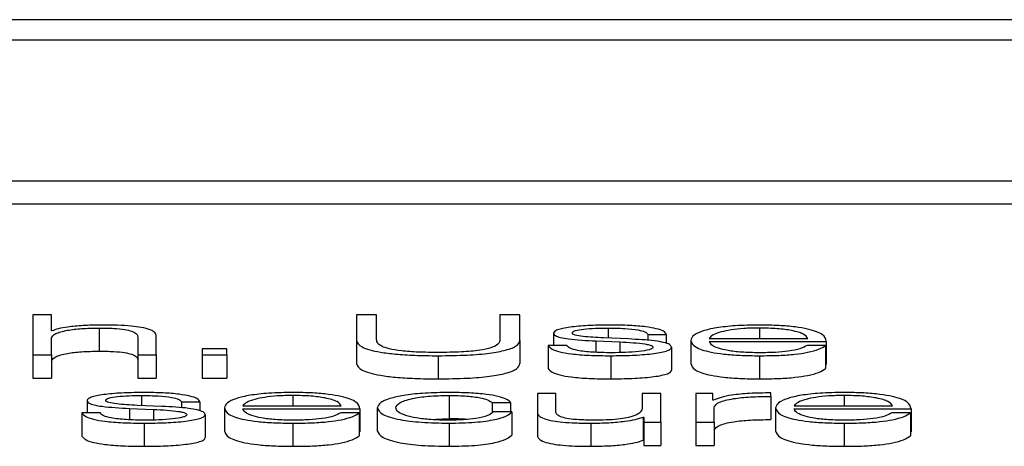
# Paper-space layout 'SHEET 2' of a CAD drawing. Units: inches. Extents: x 0 to 34.5, y 0 to 8.4.
# Drawn here: x 4.4 to 4.4, y 7.2 to 7.2 of the extents above; entities that cross this region are included whole.
import ezdxf

# ---------------------------------------------------------------- set-up
doc = ezdxf.new("R2010")
doc.units = ezdxf.units.IN
doc.header["$MEASUREMENT"] = 0

psp = doc.layouts.new('SHEET 2')

# ---------------------------------------------------------------- linework, layer by layer
at = {"color": 7, "linetype": 'Continuous', "lineweight": 25}
for p, q in [((4.45367805, 7.17494046), (4.10191925, 7.17494046)), ((4.44268558, 7.17450277), (4.11291172, 7.17450277)), ((4.10663031, 7.1715064), (4.44896699, 7.1715064)), ((4.10663031, 7.17101312), (4.44896699, 7.17101312)), ((4.3737012, 7.1686473), (4.37330657, 7.1686473)), ((4.37330657, 7.1686473), (4.37330657, 7.16779163)), ((4.3737012, 7.16830344), (4.3737012, 7.1686473)), ((4.38020958, 7.1686473), (4.38020958, 7.16809952)), ((4.38063624, 7.1686473), (4.38020958, 7.1686473)), ((4.38063624, 7.16811753), (4.38063624, 7.1686473)), ((4.38326849, 7.1686473), (4.38326849, 7.16811753)), ((4.38369516, 7.1686473), (4.38326849, 7.1686473)), ((4.38369516, 7.16809952), (4.38369516, 7.1686473)), ((4.37371415, 7.16830344), (4.3737012, 7.16830344)), ((4.37471948, 7.16836457), (4.37471948, 7.16787129)), ((4.37554282, 7.16817755), (4.37554282, 7.16779163)), ((4.37593746, 7.16779163), (4.37593746, 7.16818958)), ((4.38441218, 7.16825415), (4.38441218, 7.16799164)), ((4.38642214, 7.16822899), (4.38681678, 7.16822899)), ((4.38642214, 7.16822899), (4.38642214, 7.16810089)), ((4.38681678, 7.16822899), (4.38681678, 7.16803707)), ((4.3737012, 7.16779163), (4.3737012, 7.16815239)), ((4.38020958, 7.16809952), (4.38020958, 7.16760624)), ((4.38369516, 7.16809952), (4.38369516, 7.16760624)), ((4.38429903, 7.16799164), (4.38429903, 7.16749836)), ((4.38469367, 7.16799164), (4.38429903, 7.16799164)), ((4.38531595, 7.16808873), (4.38582508, 7.1680672)), ((4.38531595, 7.16808873), (4.38531595, 7.16784715)), ((4.38600775, 7.16813073), (4.38547884, 7.16815349)), ((4.38582508, 7.1680672), (4.38582508, 7.16784079)), ((4.38733886, 7.16810076), (4.38733886, 7.16760748)), ((4.38773418, 7.16814387), (4.38983275, 7.16814387)), ((4.38773418, 7.16808047), (4.39022807, 7.16808047)), ((4.39021512, 7.16799529), (4.38982048, 7.16799529)), ((4.39021512, 7.16799529), (4.39021512, 7.16750201)), ((4.39022807, 7.16808047), (4.39022807, 7.16758719)), ((4.37330657, 7.16779163), (4.37330657, 7.16729835)), ((4.37330657, 7.16779163), (4.3737012, 7.16779163)), ((4.3737012, 7.16779163), (4.3737012, 7.16729835)), ((4.37554282, 7.16779163), (4.37554282, 7.16729835)), ((4.37554282, 7.16779163), (4.37593746, 7.16779163)), ((4.37593746, 7.16779163), (4.37593746, 7.16729835)), ((4.3774451, 7.16791856), (4.37691824, 7.16791856)), ((4.37691824, 7.16791856), (4.37691824, 7.16779163)), ((4.37691824, 7.16779163), (4.37691824, 7.16729835)), ((4.37691824, 7.16779163), (4.3774451, 7.16779163)), ((4.3774451, 7.16779163), (4.3774451, 7.16791856)), ((4.3774451, 7.16779163), (4.3774451, 7.16729835)), ((4.38194896, 7.16777368), (4.38194896, 7.1672804)), ((4.38563015, 7.16777368), (4.38563015, 7.1672804)), ((4.38692992, 7.16795933), (4.38692992, 7.16746605)), ((4.38880221, 7.16777368), (4.38880221, 7.1672804)), ((4.39021512, 7.16758719), (4.39022807, 7.16758719)), ((4.37330657, 7.16729835), (4.3737012, 7.16729835)), ((4.37554282, 7.16729835), (4.37593746, 7.16729835)), ((4.37691824, 7.16729835), (4.3774451, 7.16729835)), ((4.38218138, 7.16692627), (4.38218138, 7.16643299)), ((4.38406662, 7.16697166), (4.38406662, 7.16657019)), ((4.38446125, 7.16697166), (4.38406662, 7.16697166)), ((4.38446125, 7.16656895), (4.38446125, 7.16697166)), ((4.38630355, 7.16697166), (4.38630355, 7.16664685)), ((4.3866975, 7.16697166), (4.38630355, 7.16697166)), ((4.3866975, 7.16635333), (4.3866975, 7.16697166)), ((4.38780983, 7.16697166), (4.38744587, 7.16697166)), ((4.38744587, 7.16697166), (4.38744587, 7.16635333)), ((4.38780983, 7.16682678), (4.38780983, 7.16697166)), ((4.38904689, 7.16690468), (4.38904689, 7.16698004)), ((4.37446321, 7.16681598), (4.37446321, 7.16655341)), ((4.37605741, 7.16669257), (4.37552987, 7.16671532)), ((4.37647318, 7.16679082), (4.37686781, 7.16679082)), ((4.37647318, 7.16679082), (4.37647318, 7.16666261)), ((4.37686781, 7.16679082), (4.37686781, 7.16659876)), ((4.37778453, 7.16670557), (4.37988378, 7.16670557)), ((4.38309878, 7.16677762), (4.38349409, 7.16677762)), ((4.38309878, 7.16677762), (4.38309878, 7.16655871)), ((4.38349409, 7.16677762), (4.38349409, 7.16657493)), ((4.3878221, 7.16682678), (4.38780983, 7.16682678)), ((4.38904689, 7.16690468), (4.38904689, 7.1664114)), ((4.38954308, 7.16670557), (4.39164166, 7.16670557)), ((4.3747447, 7.16655341), (4.37435006, 7.16655341)), ((4.37435006, 7.16655341), (4.37435006, 7.16606013)), ((4.37536698, 7.16665049), (4.37587543, 7.16662891)), ((4.37536698, 7.16665049), (4.37536698, 7.16640885)), ((4.37587543, 7.16662891), (4.37587543, 7.16640249)), ((4.37698095, 7.16652103), (4.37698095, 7.16602775)), ((4.3773899, 7.16666259), (4.3773899, 7.16616931)), ((4.37778453, 7.16664224), (4.38027842, 7.16664224)), ((4.38026547, 7.16655712), (4.37987151, 7.16655712)), ((4.38026547, 7.16655712), (4.38026547, 7.16606384)), ((4.38027842, 7.16664224), (4.38027842, 7.16614896)), ((4.38064987, 7.16666246), (4.38064987, 7.16616918)), ((4.38351931, 7.16657493), (4.38312331, 7.16657493)), ((4.38351931, 7.16657493), (4.38351931, 7.16608165)), ((4.38406662, 7.16657019), (4.38406662, 7.16607691)), ((4.38784119, 7.16635333), (4.38784119, 7.16668294)), ((4.38914845, 7.16666259), (4.38914845, 7.16616931)), ((4.38954308, 7.16664224), (4.39203697, 7.16664224)), ((4.39202402, 7.16655712), (4.39162939, 7.16655712)), ((4.39202402, 7.16655712), (4.39202402, 7.16606384)), ((4.39203697, 7.16664224), (4.39203697, 7.16614896)), ((4.3756805, 7.16633538), (4.3756805, 7.1658421)), ((4.37885324, 7.16633538), (4.37885324, 7.1658421)), ((4.38175753, 7.16641613), (4.38218138, 7.16643299)), ((4.38218138, 7.16633538), (4.38218138, 7.1658421)), ((4.38520349, 7.16633538), (4.38520349, 7.1658421)), ((4.38632127, 7.16646472), (4.38633422, 7.16646472)), ((4.38632127, 7.16646472), (4.38632127, 7.16597144)), ((4.38633422, 7.16646472), (4.38633422, 7.16635333)), ((4.38633422, 7.16635333), (4.3866975, 7.16635333)), ((4.38633422, 7.16635333), (4.38633422, 7.16586005)), ((4.3866975, 7.16635333), (4.3866975, 7.16586005)), ((4.38744587, 7.16635333), (4.38784119, 7.16635333)), ((4.38744587, 7.16635333), (4.38744587, 7.16586005)), ((4.38784119, 7.16635333), (4.38784119, 7.16586005)), ((4.39061179, 7.16633538), (4.39061179, 7.1658421)), ((4.38026547, 7.16614896), (4.38027842, 7.16614896)), ((4.39202402, 7.16614896), (4.39203697, 7.16614896)), ((4.38632127, 7.16597144), (4.38633422, 7.16597144)), ((4.38633422, 7.16586005), (4.3866975, 7.16586005)), ((4.38744587, 7.16586005), (4.38784119, 7.16586005))]:
    psp.add_line(p, q, dxfattribs=at)
at = {"color": 8, "linetype": 'Continuous', "lineweight": 25}
for p, q in [((4.38557358, 7.16836457), (4.38557358, 7.16814942)), ((4.38880221, 7.16836457), (4.38880221, 7.16814387)), ((4.37562461, 7.16692627), (4.37562461, 7.16671124)), ((4.37885324, 7.16692627), (4.37885324, 7.16670557)), ((4.39061179, 7.16692627), (4.39061179, 7.16670557))]:
    psp.add_line(p, q, dxfattribs=at)
at = {"color": 7, "linetype": 'Continuous', "lineweight": 25}
for points, knots in [([(4.37475151, 7.16842796), (4.37462471, 7.16842577), (4.3743752, 7.16842145), (4.37406656, 7.16839064), (4.37383545, 7.16835091), (4.3737543, 7.16831915), (4.37371415, 7.16830344)], [0, 0, 0, 0, 0.29222885, 0.5749894, 0.78977226, 1, 1, 1, 1]), ([(4.37593746, 7.16818958), (4.37593294, 7.16821518), (4.37592453, 7.16826289), (4.37582554, 7.16832906), (4.37564179, 7.16837822), (4.37539145, 7.16840871), (4.37509329, 7.16842549), (4.37487247, 7.16842709), (4.37475151, 7.16842796)], [0, 0, 0, 0, 0.20212341, 0.37679533, 0.53657422, 0.66743042, 0.81784275, 1, 1, 1, 1]), ([(4.38563015, 7.16842796), (4.38548509, 7.16842622), (4.38519887, 7.16842279), (4.38479948, 7.1683935), (4.38453935, 7.16834688), (4.38442711, 7.16829687), (4.38441731, 7.16826886), (4.38441218, 7.16825415)], [0, 0, 0, 0, 0.25602146, 0.50517565, 0.74142272, 0.86427517, 1, 1, 1, 1]), ([(4.38681678, 7.16822899), (4.38680409, 7.16825205), (4.38678022, 7.16829546), (4.38661937, 7.16835213), (4.38636886, 7.16839536), (4.38602767, 7.16842327), (4.38576636, 7.16842636), (4.38563015, 7.16842796)], [0, 0, 0, 0, 0.2045916, 0.38502165, 0.55810632, 0.76965427, 1, 1, 1, 1]), ([(4.38880221, 7.16842796), (4.38862662, 7.16842522), (4.38829674, 7.16842007), (4.38787386, 7.1683722), (4.3875664, 7.16829984), (4.38737355, 7.16820651), (4.38735055, 7.1681364), (4.38733886, 7.16810076)], [0, 0, 0, 0, 0.20676271, 0.38845292, 0.56483612, 0.7787551, 1, 1, 1, 1]), ([(4.39022807, 7.16808047), (4.39021841, 7.16812838), (4.39019974, 7.16822107), (4.38992694, 7.1683291), (4.3895688, 7.16839097), (4.38921116, 7.16842267), (4.38894382, 7.16842613), (4.38880221, 7.16842796)], [0, 0, 0, 0, 0.28748908, 0.55621208, 0.69377238, 0.83778459, 1, 1, 1, 1]), ([(4.3737012, 7.16815239), (4.37371886, 7.16818427), (4.37375244, 7.16824491), (4.37400165, 7.16831635), (4.37434446, 7.16835809), (4.37459072, 7.16836234), (4.37471948, 7.16836457)], [0, 0, 0, 0, 0.29655922, 0.56406918, 0.77206514, 1, 1, 1, 1]), ([(4.37471948, 7.16836457), (4.37482536, 7.1683634), (4.37501747, 7.16836127), (4.37526712, 7.16833706), (4.37543883, 7.16829641), (4.37553068, 7.1682412), (4.3755386, 7.16819967), (4.37554282, 7.16817755)], [0, 0, 0, 0, 0.21540406, 0.39082993, 0.55493907, 0.76293846, 1, 1, 1, 1]), ([(4.38441218, 7.16825415), (4.3844182, 7.16823652), (4.38442936, 7.16820387), (4.38454921, 7.16816113), (4.38482968, 7.16811483), (4.38511042, 7.16809976), (4.38531595, 7.16808873)], [0, 0, 0, 0, 0.20101349, 0.37212743, 0.54035045, 1, 1, 1, 1]), ([(4.38480681, 7.16825786), (4.38481006, 7.16826719), (4.38481622, 7.16828487), (4.38488793, 7.16831619), (4.38505439, 7.16834469), (4.38530534, 7.16836166), (4.38548356, 7.16836359), (4.38557358, 7.16836457)], [0, 0, 0, 0, 0.13766784, 0.26094446, 0.49674376, 0.74581153, 1, 1, 1, 1]), ([(4.38547884, 7.16815349), (4.38532644, 7.16816145), (4.38509959, 7.16817328), (4.38488719, 7.16820777), (4.38481632, 7.16823483), (4.38481006, 7.16824998), (4.38480681, 7.16825786)], [0, 0, 0, 0, 0.5013412, 0.74622953, 0.86811044, 1, 1, 1, 1]), ([(4.38557358, 7.16836457), (4.38569438, 7.16836294), (4.38592484, 7.16835983), (4.38621024, 7.16832959), (4.38638691, 7.16828275), (4.38640991, 7.16824766), (4.38642214, 7.16822899)], [0, 0, 0, 0, 0.29155706, 0.556277, 0.76383258, 1, 1, 1, 1]), ([(4.38880221, 7.16836457), (4.38868914, 7.16836262), (4.38847149, 7.16835889), (4.38818748, 7.16832707), (4.38796238, 7.1682793), (4.38779885, 7.16821677), (4.38775594, 7.1681684), (4.38773418, 7.16814387)], [0, 0, 0, 0, 0.19497584, 0.3752934, 0.55528374, 0.77449763, 1, 1, 1, 1]), ([(4.38983275, 7.16814387), (4.38981258, 7.16817516), (4.38977315, 7.16823632), (4.38952926, 7.16830963), (4.38918755, 7.16835672), (4.38893378, 7.16836189), (4.38880221, 7.16836457)], [0, 0, 0, 0, 0.28658878, 0.56003514, 0.77189953, 1, 1, 1, 1]), ([(4.38020958, 7.16809952), (4.38022895, 7.16805213), (4.3802666, 7.16796005), (4.3806208, 7.16785821), (4.38104649, 7.16780494), (4.38146942, 7.16777804), (4.38178114, 7.16777521), (4.38194896, 7.16777368)], [0, 0, 0, 0, 0.26824548, 0.52120483, 0.66135292, 0.8176832, 1, 1, 1, 1]), ([(4.38194896, 7.16784306), (4.381806, 7.16784431), (4.38153747, 7.16784666), (4.38116664, 7.16787278), (4.38090023, 7.16791753), (4.38073771, 7.16797498), (4.38064792, 7.16804178), (4.38064036, 7.16809084), (4.38063624, 7.16811753)], [0, 0, 0, 0, 0.19125436, 0.3592581, 0.51964802, 0.65563428, 0.81263841, 1, 1, 1, 1]), ([(4.38326849, 7.16811753), (4.38326219, 7.16808435), (4.38325082, 7.16802444), (4.38310481, 7.16794453), (4.38283664, 7.1678839), (4.3824301, 7.16784771), (4.38211683, 7.16784468), (4.38194896, 7.16784306)], [0, 0, 0, 0, 0.23225656, 0.41927349, 0.58233588, 0.77619027, 1, 1, 1, 1]), ([(4.38194896, 7.16777368), (4.38215929, 7.16777602), (4.38254459, 7.16778031), (4.38305094, 7.1678234), (4.38342635, 7.16789345), (4.38365813, 7.16798923), (4.38368257, 7.16806204), (4.38369516, 7.16809952)], [0, 0, 0, 0, 0.22727459, 0.41634398, 0.58730302, 0.7875303, 1, 1, 1, 1]), ([(4.38429903, 7.16799164), (4.38431769, 7.16796592), (4.3843525, 7.16791791), (4.38452778, 7.16785538), (4.38480195, 7.16780784), (4.38518309, 7.16777818), (4.38547515, 7.16777524), (4.38563015, 7.16777368)], [0, 0, 0, 0, 0.20680019, 0.38586468, 0.55503902, 0.76385356, 1, 1, 1, 1]), ([(4.38564856, 7.16783708), (4.3855101, 7.16783907), (4.38524786, 7.16784284), (4.38492999, 7.16787921), (4.38473827, 7.16793212), (4.38470908, 7.16797108), (4.38469367, 7.16799164)], [0, 0, 0, 0, 0.29608221, 0.56077655, 0.76814665, 1, 1, 1, 1]), ([(4.38582508, 7.1680672), (4.38601874, 7.16805782), (4.38625743, 7.16804625), (4.38645907, 7.16800721), (4.3865245, 7.16798266), (4.38653156, 7.16796423), (4.38653529, 7.16795451)], [0, 0, 0, 0, 0.57808391, 0.71253034, 0.84840267, 1, 1, 1, 1]), ([(4.38692992, 7.16795933), (4.38692183, 7.16797788), (4.38690649, 7.16801305), (4.38677012, 7.16805847), (4.38649182, 7.16810755), (4.38620789, 7.16812115), (4.38600775, 7.16813073)], [0, 0, 0, 0, 0.20584773, 0.39015571, 0.57010798, 1, 1, 1, 1]), ([(4.38733886, 7.16810076), (4.38735543, 7.16805362), (4.38738701, 7.16796376), (4.38767863, 7.16786138), (4.38804281, 7.16780593), (4.38839904, 7.16777823), (4.38866226, 7.16777526), (4.38880221, 7.16777368)], [0, 0, 0, 0, 0.29055942, 0.55387169, 0.69013281, 0.83524679, 1, 1, 1, 1]), ([(4.38880221, 7.16783708), (4.38867277, 7.16783933), (4.38842842, 7.16784359), (4.3881213, 7.16788172), (4.38790227, 7.16793684), (4.3877641, 7.16800495), (4.3877441, 7.16805543), (4.38773418, 7.16808047)], [0, 0, 0, 0, 0.207503449, 0.39171179, 0.572208492, 0.787877728, 1, 1, 1, 1]), ([(4.38880221, 7.16777368), (4.38894263, 7.16777502), (4.38920492, 7.16777753), (4.38956298, 7.16780281), (4.38986238, 7.16784691), (4.39009316, 7.16791275), (4.39017295, 7.16796675), (4.39021512, 7.16799529)], [0, 0, 0, 0, 0.20958144, 0.3914775, 0.56161371, 0.76831375, 1, 1, 1, 1]), ([(4.38982048, 7.16799529), (4.38977866, 7.16797078), (4.38969804, 7.16792356), (4.38945024, 7.16787088), (4.3891371, 7.16784134), (4.38891878, 7.16783856), (4.38880221, 7.16783708)], [0, 0, 0, 0, 0.28190839, 0.54337848, 0.75618131, 1, 1, 1, 1]), ([(4.3737012, 7.16765911), (4.37371886, 7.16769099), (4.37375244, 7.16775163), (4.37400165, 7.16782307), (4.37434446, 7.16786481), (4.37459072, 7.16786906), (4.37471948, 7.16787129)], [0, 0, 0, 0, 0.296559219, 0.564069184, 0.772065141, 1, 1, 1, 1]), ([(4.37471948, 7.16787129), (4.37482536, 7.16787012), (4.37501747, 7.16786799), (4.37526712, 7.16784378), (4.37543883, 7.16780313), (4.37553068, 7.16774792), (4.3755386, 7.16770639), (4.37554282, 7.16768427)], [0, 0, 0, 0, 0.21540406, 0.39082993, 0.55493907, 0.76293846, 1, 1, 1, 1]), ([(4.38563015, 7.16777368), (4.38578396, 7.16777556), (4.38608856, 7.16777928), (4.3865141, 7.16781061), (4.38679283, 7.16786029), (4.38691379, 7.1679137), (4.38692437, 7.16794363), (4.38692992, 7.16795933)], [0, 0, 0, 0, 0.25449691, 0.50397646, 0.74107732, 0.86417915, 1, 1, 1, 1]), ([(4.38653529, 7.16795451), (4.38653114, 7.16794442), (4.38652318, 7.16792503), (4.38643254, 7.16789057), (4.38623381, 7.16785994), (4.385949, 7.1678408), (4.38574769, 7.16783831), (4.38564856, 7.16783708)], [0, 0, 0, 0, 0.13210009, 0.25358477, 0.49548602, 0.75155976, 1, 1, 1, 1]), ([(4.38020958, 7.16760624), (4.38022895, 7.16755885), (4.3802666, 7.16746677), (4.3806208, 7.16736493), (4.38104649, 7.16731166), (4.38146942, 7.16728476), (4.38178114, 7.16728193), (4.38194896, 7.1672804)], [0, 0, 0, 0, 0.268245482, 0.521204825, 0.66135292, 0.817683201, 1, 1, 1, 1]), ([(4.38194896, 7.1672804), (4.38215929, 7.16728274), (4.38254459, 7.16728703), (4.38305094, 7.16733012), (4.38342635, 7.16740017), (4.38365813, 7.16749595), (4.38368257, 7.16756876), (4.38369516, 7.16760624)], [0, 0, 0, 0, 0.22727459, 0.41634398, 0.58730302, 0.7875303, 1, 1, 1, 1]), ([(4.38733886, 7.16760748), (4.38735543, 7.16756034), (4.38738701, 7.16747048), (4.38767863, 7.1673681), (4.38804281, 7.16731265), (4.38839904, 7.16728495), (4.38866226, 7.16728198), (4.38880221, 7.1672804)], [0, 0, 0, 0, 0.290559423, 0.553871692, 0.690132814, 0.835246786, 1, 1, 1, 1]), ([(4.38429903, 7.16749836), (4.38431769, 7.16747264), (4.3843525, 7.16742463), (4.38452778, 7.1673621), (4.38480195, 7.16731456), (4.38518309, 7.1672849), (4.38547515, 7.16728196), (4.38563015, 7.1672804)], [0, 0, 0, 0, 0.20680019, 0.38586468, 0.55503902, 0.76385356, 1, 1, 1, 1]), ([(4.38563015, 7.1672804), (4.38578396, 7.16728228), (4.38608856, 7.167286), (4.3865141, 7.16731733), (4.38679283, 7.16736701), (4.38691379, 7.16742042), (4.38692437, 7.16745035), (4.38692992, 7.16746605)], [0, 0, 0, 0, 0.254496906, 0.503976462, 0.741077318, 0.864179147, 1, 1, 1, 1]), ([(4.38880221, 7.1672804), (4.38894263, 7.16728174), (4.38920492, 7.16728425), (4.38956298, 7.16730953), (4.38986238, 7.16735363), (4.39009316, 7.16741947), (4.39017295, 7.16747347), (4.39021512, 7.16750201)], [0, 0, 0, 0, 0.20958144, 0.3914775, 0.56161371, 0.76831375, 1, 1, 1, 1]), ([(4.3756805, 7.16698967), (4.37553558, 7.16698793), (4.3752496, 7.16698451), (4.37485042, 7.16695529), (4.37459033, 7.16690871), (4.37447813, 7.16685871), (4.37446834, 7.16683069), (4.37446321, 7.16681598)], [0, 0, 0, 0, 0.25591734, 0.50502489, 0.74126337, 0.86416248, 1, 1, 1, 1]), ([(4.37485784, 7.16681956), (4.37486108, 7.16682889), (4.37486724, 7.16684657), (4.37493883, 7.16687789), (4.37510518, 7.1669064), (4.37535619, 7.16692337), (4.3755345, 7.16692529), (4.37562461, 7.16692627)], [0, 0, 0, 0, 0.13765022, 0.26088872, 0.49655456, 0.74556834, 1, 1, 1, 1]), ([(4.37562461, 7.16692627), (4.3757453, 7.16692464), (4.37597567, 7.16692152), (4.37626096, 7.16689132), (4.37643785, 7.16684454), (4.37646091, 7.16680947), (4.37647318, 7.16679082)], [0, 0, 0, 0, 0.29148279, 0.55636334, 0.76396902, 1, 1, 1, 1]), ([(4.37686781, 7.16679082), (4.37685502, 7.16681387), (4.37683097, 7.16685726), (4.37667006, 7.16691389), (4.37641951, 7.1669571), (4.3760782, 7.16698498), (4.3758168, 7.16698806), (4.3756805, 7.16698967)], [0, 0, 0, 0, 0.20452053, 0.384892, 0.55792987, 0.7694898, 1, 1, 1, 1]), ([(4.37885324, 7.16698967), (4.37867757, 7.16698693), (4.37834761, 7.16698179), (4.37792463, 7.16693393), (4.37761721, 7.1668616), (4.37742452, 7.16676829), (4.37740157, 7.16669822), (4.3773899, 7.16666259)], [0, 0, 0, 0, 0.20689055, 0.38860637, 0.56495518, 0.77881206, 1, 1, 1, 1]), ([(4.37885324, 7.16692627), (4.37874015, 7.16692433), (4.37852244, 7.16692059), (4.37823831, 7.16688877), (4.37801301, 7.16684101), (4.37784927, 7.16677848), (4.37780631, 7.1667301), (4.37778453, 7.16670557)], [0, 0, 0, 0, 0.19496332, 0.37531285, 0.55533233, 0.77454272, 1, 1, 1, 1]), ([(4.38027842, 7.16664224), (4.38026876, 7.16669013), (4.38025007, 7.1667828), (4.37997738, 7.16689081), (4.37961941, 7.16695267), (4.37926197, 7.16698437), (4.37899477, 7.16698783), (4.37885324, 7.16698967)], [0, 0, 0, 0, 0.28750383, 0.55626561, 0.6938325, 0.83782816, 1, 1, 1, 1]), ([(4.37988378, 7.16670557), (4.37986345, 7.16673687), (4.3798237, 7.16679802), (4.3795798, 7.16687132), (4.37923831, 7.16691842), (4.37898469, 7.16692359), (4.37885324, 7.16692627)], [0, 0, 0, 0, 0.28669316, 0.56022257, 0.77205532, 1, 1, 1, 1]), ([(4.38218138, 7.16698967), (4.38200907, 7.16698706), (4.38168129, 7.1669821), (4.38125004, 7.1669376), (4.38091507, 7.16686793), (4.38069048, 7.16677317), (4.38066371, 7.16670019), (4.38064987, 7.16666246)], [0, 0, 0, 0, 0.19964853, 0.37980729, 0.55560763, 0.77026657, 1, 1, 1, 1]), ([(4.38104451, 7.16666246), (4.38106066, 7.16669906), (4.38109218, 7.16677047), (4.38134635, 7.16685871), (4.38173259, 7.16691685), (4.38202754, 7.16692304), (4.38218138, 7.16692627)], [0, 0, 0, 0, 0.2876413, 0.56113784, 0.77109056, 1, 1, 1, 1]), ([(4.38349409, 7.16677762), (4.38347046, 7.16680203), (4.3834257, 7.16684826), (4.38324075, 7.16690787), (4.38296952, 7.1669541), (4.3826053, 7.16698452), (4.38232642, 7.16698791), (4.38218138, 7.16698967)], [0, 0, 0, 0, 0.204194923, 0.386717602, 0.56113456, 0.771741206, 1, 1, 1, 1]), ([(4.38218138, 7.16692627), (4.38231218, 7.16692425), (4.38255822, 7.16692045), (4.38284556, 7.16688231), (4.38301903, 7.1668325), (4.38307129, 7.16679654), (4.38309878, 7.16677762)], [0, 0, 0, 0, 0.29526437, 0.55536649, 0.76613697, 1, 1, 1, 1]), ([(4.38904689, 7.16698004), (4.38889266, 7.16697884), (4.38859623, 7.16697654), (4.38822876, 7.16693883), (4.38796862, 7.16688721), (4.38787187, 7.16684731), (4.3878221, 7.16682678)], [0, 0, 0, 0, 0.29221108, 0.5615886, 0.77448115, 1, 1, 1, 1]), ([(4.39061179, 7.16698967), (4.39043613, 7.16698693), (4.39010617, 7.16698179), (4.38968318, 7.16693393), (4.38937577, 7.1668616), (4.38918307, 7.16676829), (4.38916012, 7.16669822), (4.38914845, 7.16666259)], [0, 0, 0, 0, 0.206890552, 0.388606372, 0.56495518, 0.778812058, 1, 1, 1, 1]), ([(4.39061179, 7.16692627), (4.3904987, 7.16692433), (4.390281, 7.16692059), (4.38999686, 7.16688877), (4.38977156, 7.16684101), (4.38960782, 7.16677848), (4.38956486, 7.1667301), (4.38954308, 7.16670557)], [0, 0, 0, 0, 0.19496332, 0.37531285, 0.55533233, 0.77454272, 1, 1, 1, 1]), ([(4.39203697, 7.16664224), (4.39202731, 7.16669013), (4.39200863, 7.1667828), (4.39173593, 7.16689081), (4.39137796, 7.16695267), (4.39102052, 7.16698437), (4.39075332, 7.16698783), (4.39061179, 7.16698967)], [0, 0, 0, 0, 0.28750383, 0.55626561, 0.6938325, 0.83782816, 1, 1, 1, 1]), ([(4.39164166, 7.16670557), (4.39162148, 7.16673687), (4.39158206, 7.16679802), (4.39133829, 7.16687132), (4.39099684, 7.16691842), (4.39074325, 7.16692359), (4.39061179, 7.16692627)], [0, 0, 0, 0, 0.28668394, 0.56018989, 0.77202768, 1, 1, 1, 1]), ([(4.37446321, 7.16681598), (4.37446924, 7.16679835), (4.3744804, 7.16676569), (4.37460024, 7.16672293), (4.37488062, 7.16667658), (4.37516143, 7.16666152), (4.37536698, 7.16665049)], [0, 0, 0, 0, 0.20101631, 0.37218344, 0.54044383, 1, 1, 1, 1]), ([(4.37552987, 7.16671532), (4.3753775, 7.16672329), (4.37515077, 7.16673514), (4.37493826, 7.16676956), (4.37486735, 7.16679658), (4.37486109, 7.1668117), (4.37485784, 7.16681956)], [0, 0, 0, 0, 0.501677669, 0.746516969, 0.868279601, 1, 1, 1, 1]), ([(4.38784119, 7.16668294), (4.38786134, 7.1667172), (4.38790046, 7.16678368), (4.38821053, 7.16685898), (4.38861423, 7.16690141), (4.38889839, 7.16690356), (4.38904689, 7.16690468)], [0, 0, 0, 0, 0.28395422, 0.55115347, 0.76541715, 1, 1, 1, 1]), ([(4.37435006, 7.16655341), (4.37436862, 7.16652767), (4.37440324, 7.16647965), (4.37457847, 7.16641709), (4.37485262, 7.16636956), (4.37523364, 7.16633989), (4.37552559, 7.16633694), (4.3756805, 7.16633538)], [0, 0, 0, 0, 0.20686723, 0.38596989, 0.55517265, 0.76397906, 1, 1, 1, 1]), ([(4.37569959, 7.16639878), (4.37556109, 7.16640077), (4.37529876, 7.16640455), (4.37498075, 7.16644092), (4.37478897, 7.16649385), (4.37475999, 7.16653283), (4.3747447, 7.16655341)], [0, 0, 0, 0, 0.29606318, 0.56078836, 0.76814431, 1, 1, 1, 1]), ([(4.3756805, 7.16633538), (4.37583435, 7.16633726), (4.37613905, 7.16634099), (4.37656476, 7.16637231), (4.37684371, 7.16642199), (4.37696481, 7.1664754), (4.3769754, 7.16650533), (4.37698095, 7.16652103)], [0, 0, 0, 0, 0.25448173, 0.50400907, 0.74113347, 0.86421638, 1, 1, 1, 1]), ([(4.37658632, 7.16651622), (4.37658216, 7.16650612), (4.37657419, 7.16648673), (4.37648344, 7.16645227), (4.3762846, 7.16642165), (4.37599984, 7.16640251), (4.37579862, 7.16640001), (4.37569959, 7.16639878)], [0, 0, 0, 0, 0.13211473, 0.25363456, 0.49565703, 0.75177766, 1, 1, 1, 1]), ([(4.37587543, 7.16662891), (4.37606909, 7.16661951), (4.37630782, 7.16660793), (4.37650981, 7.16656892), (4.37657548, 7.16654437), (4.37658257, 7.16652594), (4.37658632, 7.16651622)], [0, 0, 0, 0, 0.57800556, 0.71255721, 0.84845582, 1, 1, 1, 1]), ([(4.37698095, 7.16652103), (4.37697286, 7.16653958), (4.37695752, 7.16657476), (4.37682106, 7.16662019), (4.37654231, 7.16666931), (4.37625795, 7.16668295), (4.37605741, 7.16669257)], [0, 0, 0, 0, 0.205633434, 0.389786473, 0.569676232, 1, 1, 1, 1]), ([(4.3773899, 7.16666259), (4.37740642, 7.16661542), (4.37743791, 7.16652553), (4.37772934, 7.16642309), (4.37809356, 7.16636763), (4.3784499, 7.16633993), (4.37871322, 7.16633696), (4.37885324, 7.16633538)], [0, 0, 0, 0, 0.29062739, 0.55389098, 0.69011363, 0.83521347, 1, 1, 1, 1]), ([(4.37885324, 7.16639878), (4.37872369, 7.16640103), (4.37847918, 7.16640529), (4.37817183, 7.16644342), (4.37795266, 7.16649855), (4.37781444, 7.16656668), (4.37779444, 7.16661719), (4.37778453, 7.16664224)], [0, 0, 0, 0, 0.20757234, 0.39178862, 0.57225402, 0.78788207, 1, 1, 1, 1]), ([(4.37885324, 7.16633538), (4.37899357, 7.16633672), (4.37925576, 7.16633923), (4.37961372, 7.16636452), (4.3799131, 7.16640864), (4.38014385, 7.16647452), (4.38022341, 7.16652856), (4.38026547, 7.16655712)], [0, 0, 0, 0, 0.20944246, 0.39129725, 0.56144724, 0.76820303, 1, 1, 1, 1]), ([(4.37987151, 7.16655712), (4.37982951, 7.16653259), (4.37974856, 7.16648532), (4.37950059, 7.16643261), (4.37918767, 7.16640305), (4.37896961, 7.16640027), (4.37885324, 7.16639878)], [0, 0, 0, 0, 0.28229146, 0.54395346, 0.75664444, 1, 1, 1, 1]), ([(4.38064987, 7.16666246), (4.38067159, 7.16661482), (4.38071338, 7.16652318), (4.38107536, 7.16641281), (4.38159724, 7.16634578), (4.38198, 7.16633897), (4.38218138, 7.16633538)], [0, 0, 0, 0, 0.28963069, 0.55719403, 0.76702517, 1, 1, 1, 1]), ([(4.38218138, 7.16639878), (4.38204982, 7.1664011), (4.38179815, 7.16640554), (4.38147574, 7.1664443), (4.38123389, 7.16650208), (4.38107477, 7.16657698), (4.38105471, 7.16663364), (4.38104451, 7.16666246)], [0, 0, 0, 0, 0.19629468, 0.37552623, 0.55432804, 0.77332265, 1, 1, 1, 1]), ([(4.38312331, 7.16657493), (4.38309524, 7.16654781), (4.38304118, 7.16649557), (4.38279127, 7.16643829), (4.38249328, 7.16640464), (4.38228619, 7.16640075), (4.38218138, 7.16639878)], [0, 0, 0, 0, 0.29711901, 0.572093405, 0.78343559, 1, 1, 1, 1]), ([(4.38218138, 7.16633538), (4.38237122, 7.16633902), (4.38273894, 7.16634606), (4.38316382, 7.16640715), (4.38342445, 7.16648666), (4.38348658, 7.16654448), (4.38351931, 7.16657493)], [0, 0, 0, 0, 0.27986486, 0.54208391, 0.75881523, 1, 1, 1, 1]), ([(4.38406662, 7.16657019), (4.384072, 7.16654511), (4.38408209, 7.16649812), (4.38418915, 7.16643331), (4.3843721, 7.16638528), (4.3846117, 7.16635499), (4.38488951, 7.166338), (4.38509348, 7.1663363), (4.38520349, 7.16633538)], [0, 0, 0, 0, 0.20529408, 0.38466199, 0.54936326, 0.68148566, 0.82821727, 1, 1, 1, 1]), ([(4.3853289, 7.16639878), (4.38522456, 7.16639964), (4.38503599, 7.16640118), (4.38478368, 7.16641954), (4.38459432, 7.16645412), (4.38448392, 7.16650641), (4.38446927, 7.16654682), (4.38446125, 7.16656895)], [0, 0, 0, 0, 0.218767338, 0.395409107, 0.554705652, 0.756071261, 1, 1, 1, 1]), ([(4.38630355, 7.16664685), (4.38629147, 7.16661239), (4.38626827, 7.1665462), (4.38607862, 7.16646951), (4.38583615, 7.16642528), (4.38559903, 7.16640264), (4.38542175, 7.16640011), (4.3853289, 7.16639878)], [0, 0, 0, 0, 0.2979391, 0.57210473, 0.70847806, 0.84730395, 1, 1, 1, 1]), ([(4.38914845, 7.16666259), (4.38916497, 7.16661542), (4.38919647, 7.16652553), (4.3894879, 7.16642309), (4.38985211, 7.16636763), (4.39020845, 7.16633993), (4.39047177, 7.16633696), (4.39061179, 7.16633538)], [0, 0, 0, 0, 0.29062739, 0.55389098, 0.69011363, 0.83521347, 1, 1, 1, 1]), ([(4.39061179, 7.16639878), (4.39048225, 7.16640103), (4.39023773, 7.16640529), (4.38993038, 7.16644342), (4.38971121, 7.16649855), (4.38957299, 7.16656668), (4.389553, 7.16661719), (4.38954308, 7.16664224)], [0, 0, 0, 0, 0.20757234, 0.39178862, 0.57225402, 0.78788207, 1, 1, 1, 1]), ([(4.39162939, 7.16655712), (4.3915877, 7.16653259), (4.39150735, 7.16648531), (4.39125952, 7.1664326), (4.39094649, 7.16640305), (4.39072827, 7.16640027), (4.39061179, 7.16639878)], [0, 0, 0, 0, 0.28208459, 0.54362533, 0.75639227, 1, 1, 1, 1]), ([(4.39061179, 7.16633538), (4.39075215, 7.16633672), (4.39101439, 7.16633923), (4.39137243, 7.16636452), (4.39167192, 7.16640863), (4.39190271, 7.16647452), (4.39198208, 7.16652856), (4.39202402, 7.16655712)], [0, 0, 0, 0, 0.20945458, 0.39135127, 0.56152865, 0.76826563, 1, 1, 1, 1]), ([(4.38218138, 7.16643299), (4.3823184, 7.16643332), (4.38246133, 7.16643366), (4.38257237, 7.166419), (4.38257696, 7.1664184)], [0, 0, 0, 0, 0.95864881, 1, 1, 1, 1]), ([(4.38520349, 7.16633538), (4.3853353, 7.16633737), (4.38559391, 7.16634126), (4.3859202, 7.16637214), (4.38616975, 7.166414), (4.38627021, 7.16644763), (4.38632127, 7.16646472)], [0, 0, 0, 0, 0.28586096, 0.56082486, 0.77675457, 1, 1, 1, 1]), ([(4.38784119, 7.16618966), (4.38786134, 7.16622392), (4.38790046, 7.1662904), (4.38821053, 7.1663657), (4.38861423, 7.16640813), (4.38889839, 7.16641028), (4.38904689, 7.1664114)], [0, 0, 0, 0, 0.28395422, 0.55115347, 0.76541715, 1, 1, 1, 1]), ([(4.3773899, 7.16616931), (4.37740642, 7.16612214), (4.37743791, 7.16603225), (4.37772934, 7.16592981), (4.37809356, 7.16587435), (4.3784499, 7.16584665), (4.37871322, 7.16584368), (4.37885324, 7.1658421)], [0, 0, 0, 0, 0.29062739, 0.55389098, 0.69011363, 0.83521347, 1, 1, 1, 1]), ([(4.38064987, 7.16616918), (4.38067159, 7.16612154), (4.38071338, 7.1660299), (4.38107536, 7.16591953), (4.38159724, 7.1658525), (4.38198, 7.16584569), (4.38218138, 7.1658421)], [0, 0, 0, 0, 0.28963069, 0.55719403, 0.76702517, 1, 1, 1, 1]), ([(4.38218138, 7.1658421), (4.38237122, 7.16584574), (4.38273894, 7.16585278), (4.38316382, 7.16591387), (4.38342445, 7.16599338), (4.38348658, 7.1660512), (4.38351931, 7.16608165)], [0, 0, 0, 0, 0.27986486, 0.54208391, 0.75881523, 1, 1, 1, 1]), ([(4.38406662, 7.16607691), (4.384072, 7.16605183), (4.38408209, 7.16600484), (4.38418915, 7.16594003), (4.3843721, 7.165892), (4.3846117, 7.16586171), (4.38488951, 7.16584472), (4.38509348, 7.16584302), (4.38520349, 7.1658421)], [0, 0, 0, 0, 0.20529408, 0.38466199, 0.54936326, 0.68148566, 0.82821727, 1, 1, 1, 1]), ([(4.38914845, 7.16616931), (4.38916497, 7.16612214), (4.38919647, 7.16603225), (4.3894879, 7.16592981), (4.38985211, 7.16587435), (4.39020845, 7.16584665), (4.39047177, 7.16584368), (4.39061179, 7.1658421)], [0, 0, 0, 0, 0.29062739, 0.55389098, 0.69011363, 0.83521347, 1, 1, 1, 1]), ([(4.37435006, 7.16606013), (4.37436862, 7.16603439), (4.37440324, 7.16598637), (4.37457847, 7.16592381), (4.37485262, 7.16587628), (4.37523364, 7.16584661), (4.37552559, 7.16584366), (4.3756805, 7.1658421)], [0, 0, 0, 0, 0.20686723, 0.38596989, 0.55517265, 0.76397906, 1, 1, 1, 1]), ([(4.3756805, 7.1658421), (4.37583435, 7.16584398), (4.37613905, 7.16584771), (4.37656476, 7.16587903), (4.37684371, 7.16592871), (4.37696481, 7.16598212), (4.3769754, 7.16601205), (4.37698095, 7.16602775)], [0, 0, 0, 0, 0.25448173, 0.50400907, 0.74113347, 0.86421638, 1, 1, 1, 1]), ([(4.37885324, 7.1658421), (4.37899357, 7.16584344), (4.37925576, 7.16584595), (4.37961372, 7.16587124), (4.3799131, 7.16591536), (4.38014385, 7.16598124), (4.38022341, 7.16603528), (4.38026547, 7.16606384)], [0, 0, 0, 0, 0.20944246, 0.39129725, 0.56144724, 0.76820303, 1, 1, 1, 1]), ([(4.38520349, 7.1658421), (4.3853353, 7.16584409), (4.38559391, 7.16584798), (4.3859202, 7.16587886), (4.38616975, 7.16592072), (4.38627021, 7.16595435), (4.38632127, 7.16597144)], [0, 0, 0, 0, 0.28586096, 0.56082486, 0.77675457, 1, 1, 1, 1]), ([(4.39061179, 7.1658421), (4.39075215, 7.16584344), (4.39101439, 7.16584595), (4.39137243, 7.16587124), (4.39167192, 7.16591535), (4.39190271, 7.16598124), (4.39198208, 7.16603528), (4.39202402, 7.16606384)], [0, 0, 0, 0, 0.20945458, 0.39135127, 0.56152865, 0.76826563, 1, 1, 1, 1])]:
    psp.add_open_spline(points, degree=3, knots=knots, dxfattribs=at)

doc.saveas('drawing.dxf')
